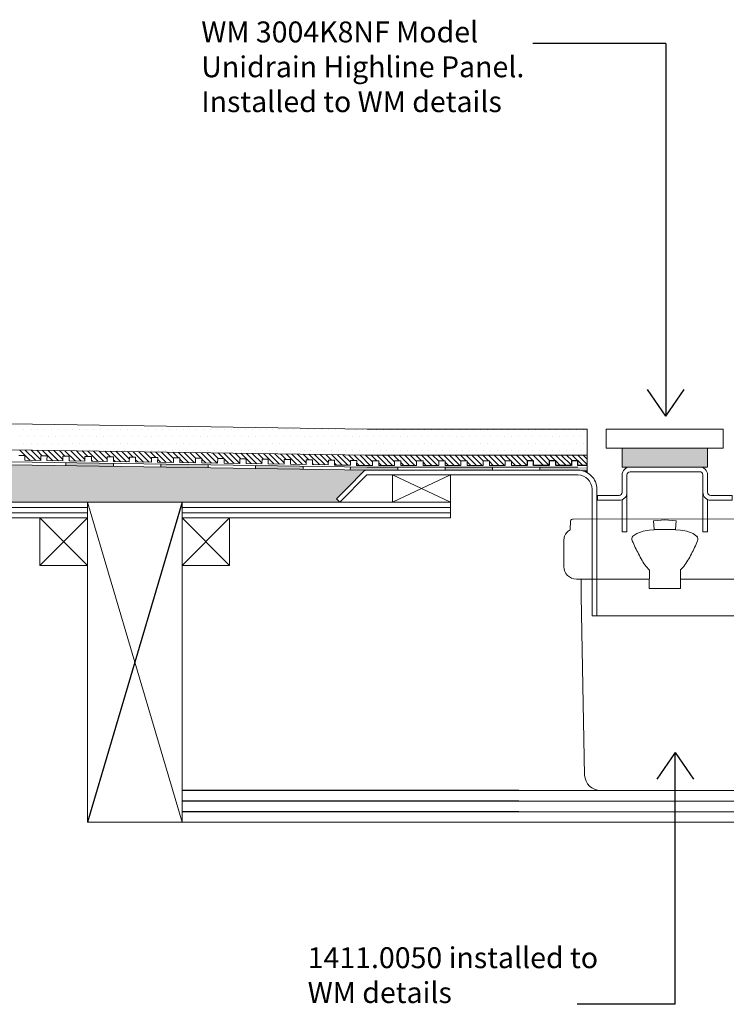
# Model space of a CAD drawing. Units: inches. Extents: x 5 to 2105, y 4 to 1489.
# Drawn here: x 367 to 580, y 910 to 1206 of the extents above; entities that cross this region are included whole.
import ezdxf

# ---------------------------------------------------------------- set-up
doc = ezdxf.new("R2010")
doc.units = ezdxf.units.IN
doc.header["$MEASUREMENT"] = 0
doc.layers.add('A52-A--', color=33, linetype='Continuous', lineweight=25)
for name, color, linetype in [('PDF_0', 7, 'Continuous'), ('PDF_A52-A--', 7, 'Continuous'), ('PDF_hatch', 7, 'Continuous')]:
    doc.layers.add(name, color=color, linetype=linetype)
doc.styles.get("Standard").update_dxf_attribs({"font": 'arial.ttf'})

msp = doc.modelspace()

# ---------------------------------------------------------------- linework, layer by layer
for p, q in [((561.37, 1198.74), (521.35, 1198.74)), ((561.37, 1198.74), (561.37, 1086.82)), ((561.37, 1086.82), (555.86, 1094.82)), ((561.37, 1086.82), (566.89, 1094.82)), ((415.95, 1060.92), (387.44, 964.74)), ((564.19, 985.69), (558.67, 977.68)), ((564.19, 910), (564.19, 985.69)), ((564.19, 985.69), (569.7, 977.68)), ((517.13, 974.24), (415.95, 974.24)), ((517.13, 971.06), (415.95, 971.06)), ((517.13, 967.88), (415.95, 967.88)), ((564.19, 910), (534.73, 910))]:
    msp.add_line(p, q)
for points in [[(533, 1071.94), (528.25, 1071.94), (528.25, 1073.36), (526.33, 1073.36), (526.33, 1071.94), (521.58, 1071.94), (521.58, 1073.36), (519.71, 1073.36), (519.71, 1071.94)], [(537.75, 1071.94), (534.87, 1071.94), (534.87, 1073.36), (533, 1073.36), (533, 1071.94)]]:
    msp.add_lwpolyline(points)
at = {"layer": 'A52-A--', "linetype": 'Continuous', "lineweight": 15}
for points in [[(556.37, 1037.81), (534.51, 1037.81, -0.414211), (530.69, 1041.6), (530.69, 1049.36, -0.089563), (530.93, 1050.68, -0.174789), (532.56, 1052.62), (532.68, 1055.32, -0.305678), (533.52, 1055.85), (588.64, 1055.9, -0.305678), (589.52, 1055.3), (589.59, 1052.66, -0.173168), (591.3, 1050.69, -0.089563), (591.49, 1049.33), (591.49, 1041.6, -0.048777), (591.47, 1040.88)], [(557.88, 1052.62), (556.32, 1052.47), (554.5, 1052.16), (552.63, 1051.5), (551.47, 1050.7, 0.285473), (551.29, 1049.34, 0.021404), (553.15, 1045.36, 0.037621), (555.41, 1041.6), (556.37, 1040.59)], [(566.8, 1041.62, 0.037621), (569.06, 1045.36, 0.021404), (570.89, 1049.34, 0.285473), (570.72, 1050.7)], [(591.39, 1040.89), (592.48, 1040.89, -0.414212), (599.07, 1034.22), (599.07, 1031.14), (599.07, 982.36), (599.07, 979, -0.414214), (594.32, 974.23), (592.45, 974.23), (541.73, 974.28, -0.408466), (536.96, 978.88), (535.9, 1032.65), (535.9, 1037.81)], [(565.82, 1037.81), (587.7, 1037.81, 0.330119), (591.38, 1040.51)]]:
    msp.add_lwpolyline(points, format="xyb", dxfattribs=at)
msp.add_lwpolyline([(557.88, 1052.67), (564.3, 1052.67), (564.5, 1055.3), (561.07, 1055.6), (557.68, 1055.3)], close=True, dxfattribs=at)
for points in [[(570.67, 1050.65), (569.56, 1051.5), (567.69, 1052.16), (565.82, 1052.47), (564.3, 1052.62)], [(556.42, 1040.59), (556.37, 1034.98), (565.77, 1034.98), (565.82, 1040.59), (566.73, 1041.6)]]:
    msp.add_lwpolyline(points, dxfattribs=at)
at = {"layer": 'PDF_0', "lineweight": 15}
for points in [[(109.26, 1088.32), (471.59, 1082.86), (537.75, 1082.86)], [(109.26, 1080.48), (471.54, 1075.03), (537.75, 1075.03)], [(537.75, 1069.77), (537.75, 1082.86)], [(109.26, 1076.9), (471.49, 1071.49), (534.92, 1071.49)], [(521.58, 1073.36), (521.58, 1073.36), (519.71, 1073.36), (519.71, 1071.94), (514.96, 1071.94), (514.96, 1073.36), (513.09, 1073.36), (513.09, 1071.94), (508.34, 1071.94), (508.34, 1073.36), (506.42, 1073.36), (506.42, 1071.94), (501.67, 1071.94), (501.67, 1073.36), (499.75, 1073.36), (499.75, 1071.94), (495, 1071.94), (495, 1073.36), (493.13, 1073.36), (493.13, 1071.94), (488.37, 1071.94), (488.37, 1073.36), (486.45, 1073.36), (486.45, 1071.94), (481.7, 1071.94), (481.7, 1073.36), (479.83, 1073.36), (479.83, 1071.94), (475.08, 1071.94), (475.08, 1073.36), (473.16, 1073.36), (473.16, 1071.94), (468.41, 1071.99), (468.46, 1073.41), (466.54, 1073.46), (466.54, 1072.04), (461.79, 1072.09), (461.79, 1073.51), (459.92, 1073.56), (459.87, 1072.14), (455.12, 1072.2), (455.17, 1073.61), (453.25, 1073.66), (453.25, 1072.25), (448.5, 1072.3), (448.5, 1073.71), (446.58, 1073.76), (446.58, 1072.35), (441.83, 1072.4), (441.83, 1073.81), (439.96, 1073.86), (439.9, 1072.45), (435.2, 1072.5), (435.2, 1073.91), (433.28, 1073.96), (433.28, 1072.55), (428.53, 1072.6), (428.53, 1074.01), (426.66, 1074.07), (426.61, 1072.65), (421.86, 1072.7), (421.91, 1074.12), (419.99, 1074.17), (419.99, 1072.75), (415.24, 1072.8), (415.24, 1074.22), (413.37, 1074.27), (413.32, 1072.85), (408.57, 1072.9), (408.62, 1074.32), (406.7, 1074.37), (406.7, 1072.9), (401.95, 1073), (401.95, 1074.42), (400.08, 1074.47), (400.03, 1073), (395.28, 1073.1), (395.33, 1074.52), (393.41, 1074.57), (393.41, 1073.1), (388.66, 1073.21), (388.66, 1074.62), (386.73, 1074.67), (386.73, 1073.21), (381.98, 1073.31), (381.98, 1074.72), (380.11, 1074.77), (380.06, 1073.31), (375.31, 1073.41), (375.36, 1074.82), (373.44, 1074.87), (373.44, 1073.41), (368.69, 1073.51), (368.69, 1074.92), (366.82, 1074.97)], [(381.02, 1072.85), (381.02, 1071.89)], [(395.28, 1072.6), (395.28, 1071.69)], [(409.53, 1072.4), (409.53, 1071.44)], [(423.78, 1072.2), (423.78, 1071.23)], [(438.03, 1071.99), (438.03, 1071.03)], [(452.29, 1071.79), (452.29, 1070.83)], [(466.54, 1071.54), (466.49, 1070.63)], [(480.79, 1070.53), (480.79, 1071.49)], [(495, 1070.53), (495, 1071.49)], [(509.25, 1070.53), (509.25, 1071.49)], [(523.5, 1070.53), (523.5, 1071.49)], [(496.66, 1060.92), (479.23, 1060.92), (479.23, 1069.11), (496.66, 1069.11), (496.66, 1060.92), (479.23, 1069.11)], [(496.66, 1069.11), (479.23, 1060.92)], [(415.95, 964.74), (387.44, 1060.92)], [(387.44, 1059.36), (225.91, 1059.36)], [(387.44, 1057.74), (225.91, 1057.74)], [(496.66, 1059.36), (415.95, 1059.36)], [(496.66, 1057.74), (415.95, 1057.74)], [(387.44, 1056.17), (373.19, 1041.92)], [(373.19, 1056.17), (387.44, 1041.92)], [(430.2, 1056.17), (415.95, 1041.92)], [(415.95, 1056.17), (430.2, 1041.92)], [(572.48, 1052.74), (572.48, 1052.74)], [(573.89, 1052.74), (573.89, 1052.74)], [(540.64, 1041.87), (540.64, 1026.81)], [(517.13, 974.24), (706.16, 974.24)], [(517.13, 971.06), (706.16, 971.06)], [(517.13, 967.88), (706.16, 967.88)], [(734.67, 964.74), (415.95, 964.74)]]:
    msp.add_lwpolyline(points, dxfattribs=at)
for points in [[(543.47, 1082.86), (543.47, 1077.2), (578.64, 1077.2), (578.64, 1082.86)], [(548.22, 1071.49), (573.89, 1071.49), (573.89, 1077.2), (548.22, 1077.2)], [(225.91, 1056.17), (387.44, 1056.17), (387.44, 1060.92), (225.91, 1060.92)], [(415.95, 1060.92), (387.44, 1060.92), (387.44, 964.74), (415.95, 964.74)], [(415.95, 1056.17), (496.66, 1056.17), (496.66, 1060.92), (415.95, 1060.92)], [(387.44, 1041.92), (373.19, 1041.92), (373.19, 1056.17), (387.44, 1056.17)], [(430.2, 1041.92), (415.95, 1041.92), (415.95, 1056.17), (430.2, 1056.17)]]:
    msp.add_lwpolyline(points, close=True, dxfattribs=at)
for points in [[(109.26, 1075.99), (471.49, 1070.53), (534.9, 1070.53, -0.414216), (540.64, 1064.82), (540.64, 1026.81)], [(549.68, 1063.88, -0.414216), (547.31, 1061.48), (540.84, 1061.48), (540.84, 1062.95), (547.31, 1062.95, 0.414205), (548.22, 1063.86), (548.22, 1069.11, -0.414216), (550.59, 1071.49), (571.52, 1071.49, -0.414216), (573.89, 1069.14)], [(109.26, 1056.17), (197.45, 1056.17), (197.45, 1060.92), (109.26, 1060.92), (463.31, 1060.92), (462.3, 1061.94), (465.68, 1065.27), (470.48, 1070.12, -0.198943), (471.47, 1070.58)], [(463.31, 1060.92), (471.49, 1069.11), (534.92, 1069.11, -0.414213), (539.17, 1064.82), (539.17, 1026.81), (540.64, 1026.81)], [(658.8, 1060.92), (650.62, 1069.11), (587.18, 1069.11, 0.414213), (582.94, 1064.82), (582.94, 1026.81), (539.22, 1026.81), (539.22, 1037.83)], [(573.89, 1061.68), (573.89, 1051.98), (572.48, 1051.98), (572.48, 1063.86), (572.48, 1069.14, 0.414205), (571.52, 1070.07), (550.59, 1070.07, 0.414205), (549.68, 1069.11), (549.68, 1063.86), (549.68, 1062.95), (549.68, 1061.99), (549.68, 1061.13), (549.68, 1059.26), (549.68, 1051.98), (548.22, 1051.98), (548.22, 1059.26), (548.22, 1061.13), (548.22, 1061.68)], [(573.89, 1069.11), (573.94, 1063.88, 0.414205), (574.85, 1062.95), (581.32, 1062.95), (581.32, 1061.48), (574.85, 1061.48, -0.414216), (572.53, 1063.88)]]:
    msp.add_lwpolyline(points, format="xyb", dxfattribs=at)
at = {"layer": 'PDF_0', "color": 7, "true_color": 0xffffff, "transparency": 33554559}
for points in [[(109.26, 1075.99), (109.26, 1070.53), (471.54, 1070.53)], [(109.26, 1070.53), (471.54, 1070.53), (471.34, 1070.53)], [(471.54, 1070.53), (109.26, 1070.53), (109.26, 1070.53)], [(109.26, 1070.53), (471.34, 1070.53), (109.26, 1070.48)], [(471.34, 1070.53), (109.26, 1070.48), (471.09, 1070.48)], [(109.26, 1070.48), (471.09, 1070.48), (109.26, 1070.38)], [(471.09, 1070.48), (109.26, 1070.38), (470.89, 1070.38)], [(109.26, 1070.38), (470.89, 1070.38), (109.26, 1070.27)], [(470.89, 1070.38), (109.26, 1070.27), (470.69, 1070.27)], [(109.26, 1070.27), (470.69, 1070.27), (109.26, 1070.12)], [(470.69, 1070.27), (109.26, 1070.12), (470.48, 1070.12)], [(109.26, 1070.12), (470.48, 1070.12), (109.26, 1066.64)], [(470.48, 1070.12), (109.26, 1066.64), (467, 1066.64)], [(109.26, 1066.64), (467, 1066.64), (109.26, 1065.27)], [(467, 1066.64), (109.26, 1065.27), (465.68, 1065.27)], [(109.26, 1065.27), (465.68, 1065.27), (109.26, 1061.94)], [(465.68, 1065.27), (109.26, 1061.94), (462.3, 1061.94)], [(109.26, 1061.94), (462.3, 1061.94), (109.26, 1060.92)], [(462.3, 1061.94), (109.26, 1060.92), (463.31, 1060.92)]]:
    msp.add_solid(points, dxfattribs=at)
at = {"layer": 'PDF_0', "transparency": 33554559}
for points in [[(381.02, 1072.85), (381.02, 1072.75), (387.39, 1072.75)], [(381.02, 1072.75), (387.39, 1072.75), (381.02, 1072.6)], [(387.39, 1072.75), (381.02, 1072.6), (395.28, 1072.6)], [(381.02, 1072.6), (395.28, 1072.6), (381.02, 1071.89)], [(395.28, 1072.6), (381.02, 1071.89), (395.28, 1071.89)], [(395.28, 1071.89), (381.02, 1071.89), (388.96, 1071.79)], [(395.28, 1071.89), (395.28, 1071.79), (388.96, 1071.79)], [(395.28, 1071.79), (388.96, 1071.79), (395.28, 1071.69)], [(409.53, 1072.4), (409.53, 1072.3), (415.85, 1072.3)], [(409.53, 1072.3), (415.85, 1072.3), (409.53, 1072.2)], [(415.85, 1072.3), (409.53, 1072.2), (423.78, 1072.2)], [(423.78, 1072.2), (423.78, 1071.44), (409.53, 1071.44)], [(423.78, 1072.2), (409.53, 1072.2), (409.53, 1071.44)], [(423.78, 1071.44), (409.53, 1071.44), (423.78, 1071.23)], [(438.03, 1071.99), (438.03, 1071.94), (439.9, 1071.94)], [(438.03, 1071.94), (439.9, 1071.94), (438.03, 1071.79)], [(439.9, 1071.94), (438.03, 1071.79), (452.29, 1071.79)], [(452.29, 1071.79), (452.29, 1071.03), (438.03, 1071.03)], [(452.29, 1071.79), (438.03, 1071.79), (438.03, 1071.03)], [(466.54, 1071.49), (480.79, 1071.49), (466.49, 1070.63)], [(480.79, 1071.49), (466.49, 1070.63), (480.79, 1070.63)], [(466.54, 1071.54), (466.54, 1071.49), (471.49, 1071.49)], [(495, 1071.49), (509.25, 1071.49), (495, 1070.53)], [(509.25, 1071.49), (495, 1070.53), (509.25, 1070.53)], [(523.5, 1071.49), (537.75, 1071.49), (523.5, 1070.53)], [(537.75, 1071.49), (523.5, 1070.53), (537.75, 1070.53)], [(452.29, 1071.03), (438.03, 1071.03), (452.29, 1070.83)], [(466.49, 1070.63), (480.79, 1070.63), (471.49, 1070.53)], [(480.79, 1070.63), (471.49, 1070.53), (480.79, 1070.53)], [(534.92, 1070.53), (537.75, 1070.53), (535.88, 1070.43)], [(537.75, 1070.53), (535.88, 1070.43), (537.75, 1070.43)], [(537.75, 1070.43), (535.88, 1070.43), (536.84, 1070.17)], [(537.75, 1070.43), (537.75, 1070.17), (536.84, 1070.17)], [(537.75, 1070.17), (536.84, 1070.17), (537.75, 1069.77)]]:
    msp.add_solid(points, dxfattribs=at)
at = {"layer": 'PDF_A52-A--', "lineweight": 15}
msp.add_lwpolyline([(541.7, 974.24), (541.7, 974.24)], dxfattribs=at)
at = {"layer": 'PDF_hatch', "lineweight": 9}
for points in [[(367.38, 1080.64), (367.38, 1080.64)], [(368.39, 1082.71), (368.39, 1082.71)], [(369.45, 1080.64), (369.45, 1080.64)], [(370.51, 1082.71), (370.51, 1082.71)], [(371.52, 1080.64), (371.52, 1080.64)], [(372.58, 1082.71), (372.58, 1082.71)], [(373.59, 1080.64), (373.59, 1080.64)], [(374.65, 1082.71), (374.65, 1082.71)], [(375.67, 1080.64), (375.67, 1080.64)], [(376.73, 1082.71), (376.73, 1082.71)], [(377.74, 1080.64), (377.74, 1080.64)], [(378.8, 1082.71), (378.8, 1082.71)], [(379.86, 1080.64), (379.86, 1080.64)], [(380.87, 1082.71), (380.87, 1082.71)], [(381.93, 1080.64), (381.93, 1080.64)], [(382.94, 1082.71), (382.94, 1082.71)], [(384.01, 1080.64), (384.01, 1080.64)], [(385.02, 1082.71), (385.02, 1082.71)], [(386.08, 1080.64), (386.08, 1080.64)], [(387.14, 1082.71), (387.14, 1082.71)], [(388.15, 1080.64), (388.15, 1080.64)], [(389.21, 1082.71), (389.21, 1082.71)], [(390.22, 1080.64), (390.22, 1080.64)], [(391.28, 1082.71), (391.28, 1082.71)], [(392.29, 1080.64), (392.29, 1080.64)], [(393.36, 1082.71), (393.36, 1082.71)], [(394.37, 1080.64), (394.37, 1080.64)], [(395.43, 1082.71), (395.43, 1082.71)], [(396.49, 1080.64), (396.49, 1080.64)], [(397.5, 1082.71), (397.5, 1082.71)], [(398.56, 1080.64), (398.56, 1080.64)], [(399.57, 1082.71), (399.57, 1082.71)], [(400.63, 1080.64), (400.63, 1080.64)], [(401.64, 1082.71), (401.64, 1082.71)], [(402.71, 1080.64), (402.71, 1080.64)], [(403.72, 1082.71), (403.72, 1082.71)], [(404.78, 1080.64), (404.78, 1080.64)], [(405.84, 1082.71), (405.84, 1082.71)], [(406.85, 1080.64), (406.85, 1080.64)], [(407.91, 1082.71), (407.91, 1082.71)], [(408.92, 1080.64), (408.92, 1080.64)], [(409.98, 1082.71), (409.98, 1082.71)], [(410.99, 1080.64), (410.99, 1080.64)], [(412.06, 1082.71), (412.06, 1082.71)], [(413.07, 1080.64), (413.07, 1080.64)], [(414.13, 1082.71), (414.13, 1082.71)], [(415.19, 1080.64), (415.19, 1080.64)], [(416.2, 1082.71), (416.2, 1082.71)], [(417.26, 1080.64), (417.26, 1080.64)], [(418.27, 1082.71), (418.27, 1082.71)], [(419.33, 1080.64), (419.33, 1080.64)], [(420.35, 1082.71), (420.35, 1082.71)], [(421.41, 1080.64), (421.41, 1080.64)], [(422.42, 1082.71), (422.42, 1082.71)], [(423.48, 1080.64), (423.48, 1080.64)], [(424.54, 1082.71), (424.54, 1082.71)], [(425.55, 1080.64), (425.55, 1080.64)], [(426.61, 1082.71), (426.61, 1082.71)], [(427.62, 1080.64), (427.62, 1080.64)], [(428.68, 1082.71), (428.68, 1082.71)], [(429.7, 1080.64), (429.7, 1080.64)], [(430.76, 1082.71), (430.76, 1082.71)], [(431.82, 1080.64), (431.82, 1080.64)], [(432.83, 1082.71), (432.83, 1082.71)], [(433.89, 1080.64), (433.89, 1080.64)], [(434.9, 1082.71), (434.9, 1082.71)], [(435.96, 1080.64), (435.96, 1080.64)], [(436.97, 1082.71), (436.97, 1082.71)], [(438.03, 1080.64), (438.03, 1080.64)], [(439.05, 1082.71), (439.05, 1082.71)], [(440.11, 1080.64), (440.11, 1080.64)], [(441.17, 1082.71), (441.17, 1082.71)], [(442.18, 1080.64), (442.18, 1080.64)], [(443.24, 1082.71), (443.24, 1082.71)], [(444.25, 1080.64), (444.25, 1080.64)], [(445.31, 1082.71), (445.31, 1082.71)], [(446.32, 1080.64), (446.32, 1080.64)], [(447.39, 1082.71), (447.39, 1082.71)], [(448.4, 1080.64), (448.4, 1080.64)], [(449.46, 1082.71), (449.46, 1082.71)], [(450.52, 1080.64), (450.52, 1080.64)], [(451.53, 1082.71), (451.53, 1082.71)], [(452.59, 1080.64), (452.59, 1080.64)], [(453.6, 1082.71), (453.6, 1082.71)], [(454.66, 1080.64), (454.66, 1080.64)], [(455.67, 1082.71), (455.67, 1082.71)], [(456.74, 1080.64), (456.74, 1080.64)], [(457.75, 1082.71), (457.75, 1082.71)], [(458.81, 1080.64), (458.81, 1080.64)], [(459.87, 1082.71), (459.87, 1082.71)], [(460.88, 1080.64), (460.88, 1080.64)], [(461.94, 1082.71), (461.94, 1082.71)], [(462.95, 1080.64), (462.95, 1080.64)], [(464.01, 1082.71), (464.01, 1082.71)], [(465.02, 1080.64), (465.02, 1080.64)], [(466.09, 1082.71), (466.09, 1082.71)], [(467.15, 1080.64), (467.15, 1080.64)], [(468.16, 1082.71), (468.16, 1082.71)], [(469.22, 1080.64), (469.22, 1080.64)], [(470.23, 1082.71), (470.23, 1082.71)], [(471.29, 1080.64), (471.29, 1080.64)], [(472.3, 1082.71), (472.3, 1082.71)], [(473.36, 1080.64), (473.36, 1080.64)], [(474.37, 1082.71), (474.37, 1082.71)], [(475.44, 1080.64), (475.44, 1080.64)], [(476.5, 1082.71), (476.5, 1082.71)], [(477.51, 1080.64), (477.51, 1080.64)], [(478.57, 1082.71), (478.57, 1082.71)], [(479.58, 1080.64), (479.58, 1080.64)], [(480.64, 1082.71), (480.64, 1082.71)], [(481.65, 1080.64), (481.65, 1080.64)], [(482.71, 1082.71), (482.71, 1082.71)], [(483.72, 1080.64), (483.72, 1080.64)], [(484.79, 1082.71), (484.79, 1082.71)], [(485.85, 1080.64), (485.85, 1080.64)], [(486.86, 1082.71), (486.86, 1082.71)], [(487.92, 1080.64), (487.92, 1080.64)], [(488.93, 1082.71), (488.93, 1082.71)], [(489.99, 1080.64), (489.99, 1080.64)], [(491, 1082.71), (491, 1082.71)], [(492.06, 1080.64), (492.06, 1080.64)], [(493.08, 1082.71), (493.08, 1082.71)], [(494.14, 1080.64), (494.14, 1080.64)], [(495.2, 1082.71), (495.2, 1082.71)], [(496.21, 1080.64), (496.21, 1080.64)], [(497.27, 1082.71), (497.27, 1082.71)], [(498.28, 1080.64), (498.28, 1080.64)], [(499.34, 1082.71), (499.34, 1082.71)], [(500.35, 1080.64), (500.35, 1080.64)], [(501.41, 1082.71), (501.41, 1082.71)], [(502.43, 1080.64), (502.43, 1080.64)], [(503.49, 1082.71), (503.49, 1082.71)], [(504.55, 1080.64), (504.55, 1080.64)], [(505.56, 1082.71), (505.56, 1082.71)], [(506.62, 1080.64), (506.62, 1080.64)], [(507.63, 1082.71), (507.63, 1082.71)], [(508.69, 1080.64), (508.69, 1080.64)], [(509.7, 1082.71), (509.7, 1082.71)], [(510.77, 1080.64), (510.77, 1080.64)], [(511.83, 1082.71), (511.83, 1082.71)], [(512.84, 1080.64), (512.84, 1080.64)], [(513.9, 1082.71), (513.9, 1082.71)], [(514.91, 1080.64), (514.91, 1080.64)], [(515.97, 1082.71), (515.97, 1082.71)], [(516.98, 1080.64), (516.98, 1080.64)], [(518.04, 1082.71), (518.04, 1082.71)], [(519.05, 1080.64), (519.05, 1080.64)], [(520.12, 1082.71), (520.12, 1082.71)], [(521.18, 1080.64), (521.18, 1080.64)], [(522.19, 1082.71), (522.19, 1082.71)], [(523.25, 1080.64), (523.25, 1080.64)], [(524.26, 1082.71), (524.26, 1082.71)], [(525.32, 1080.64), (525.32, 1080.64)], [(526.33, 1082.71), (526.33, 1082.71)], [(527.39, 1080.64), (527.39, 1080.64)], [(528.4, 1082.71), (528.4, 1082.71)], [(529.47, 1080.64), (529.47, 1080.64)], [(530.48, 1082.71), (530.48, 1082.71)], [(531.54, 1080.64), (531.54, 1080.64)], [(532.55, 1082.71), (532.55, 1082.71)], [(533.61, 1080.64), (533.61, 1080.64)], [(534.62, 1082.71), (534.62, 1082.71)], [(535.68, 1080.64), (535.68, 1080.64)], [(536.69, 1082.71), (536.69, 1082.71)], [(537.75, 1080.64), (537.75, 1080.64)], [(368.39, 1078.56), (368.39, 1078.56)], [(370.51, 1078.56), (370.51, 1078.56)], [(372.58, 1078.56), (372.58, 1078.56)], [(374.65, 1078.56), (374.65, 1078.56)], [(376.73, 1078.56), (376.73, 1078.56)], [(378.8, 1078.56), (378.8, 1078.56)], [(380.87, 1078.56), (380.87, 1078.56)], [(382.94, 1078.56), (382.94, 1078.56)], [(385.02, 1078.56), (385.02, 1078.56)], [(387.14, 1078.56), (387.14, 1078.56)], [(389.21, 1078.56), (389.21, 1078.56)], [(391.28, 1078.56), (391.28, 1078.56)], [(393.36, 1078.56), (393.36, 1078.56)], [(395.43, 1078.56), (395.43, 1078.56)], [(397.5, 1078.56), (397.5, 1078.56)], [(399.57, 1078.56), (399.57, 1078.56)], [(401.64, 1078.56), (401.64, 1078.56)], [(403.72, 1078.56), (403.72, 1078.56)], [(405.84, 1078.56), (405.84, 1078.56)], [(407.91, 1078.56), (407.91, 1078.56)], [(409.98, 1078.56), (409.98, 1078.56)], [(412.06, 1078.56), (412.06, 1078.56)], [(414.13, 1078.56), (414.13, 1078.56)], [(416.2, 1078.56), (416.2, 1078.56)], [(418.27, 1078.56), (418.27, 1078.56)], [(420.35, 1078.56), (420.35, 1078.56)], [(422.42, 1078.56), (422.42, 1078.56)], [(424.54, 1078.56), (424.54, 1078.56)], [(426.61, 1078.56), (426.61, 1078.56)], [(428.68, 1078.56), (428.68, 1078.56)], [(430.76, 1078.56), (430.76, 1078.56)], [(432.83, 1078.56), (432.83, 1078.56)], [(434.9, 1078.56), (434.9, 1078.56)], [(436.97, 1078.56), (436.97, 1078.56)], [(439.05, 1078.56), (439.05, 1078.56)], [(441.17, 1078.56), (441.17, 1078.56)], [(443.24, 1078.56), (443.24, 1078.56)], [(445.31, 1078.56), (445.31, 1078.56)], [(447.39, 1078.56), (447.39, 1078.56)], [(449.46, 1078.56), (449.46, 1078.56)], [(451.53, 1078.56), (451.53, 1078.56)], [(453.6, 1078.56), (453.6, 1078.56)], [(455.67, 1078.56), (455.67, 1078.56)], [(457.75, 1078.56), (457.75, 1078.56)], [(459.87, 1078.56), (459.87, 1078.56)], [(461.94, 1078.56), (461.94, 1078.56)], [(464.01, 1078.56), (464.01, 1078.56)], [(466.09, 1078.56), (466.09, 1078.56)], [(468.16, 1078.56), (468.16, 1078.56)], [(470.23, 1078.56), (470.23, 1078.56)], [(472.3, 1078.56), (472.3, 1078.56)], [(474.37, 1078.56), (474.37, 1078.56)], [(476.5, 1078.56), (476.5, 1078.56)], [(478.57, 1078.56), (478.57, 1078.56)], [(480.64, 1078.56), (480.64, 1078.56)], [(482.71, 1078.56), (482.71, 1078.56)], [(484.79, 1078.56), (484.79, 1078.56)], [(486.86, 1078.56), (486.86, 1078.56)], [(488.93, 1078.56), (488.93, 1078.56)], [(491, 1078.56), (491, 1078.56)], [(493.08, 1078.56), (493.08, 1078.56)], [(495.2, 1078.56), (495.2, 1078.56)], [(497.27, 1078.56), (497.27, 1078.56)], [(499.34, 1078.56), (499.34, 1078.56)], [(501.41, 1078.56), (501.41, 1078.56)], [(503.49, 1078.56), (503.49, 1078.56)], [(505.56, 1078.56), (505.56, 1078.56)], [(507.63, 1078.56), (507.63, 1078.56)], [(509.7, 1078.56), (509.7, 1078.56)], [(511.83, 1078.56), (511.83, 1078.56)], [(513.9, 1078.56), (513.9, 1078.56)], [(515.97, 1078.56), (515.97, 1078.56)], [(518.04, 1078.56), (518.04, 1078.56)], [(520.12, 1078.56), (520.12, 1078.56)], [(522.19, 1078.56), (522.19, 1078.56)], [(524.26, 1078.56), (524.26, 1078.56)], [(526.33, 1078.56), (526.33, 1078.56)], [(528.4, 1078.56), (528.4, 1078.56)], [(530.48, 1078.56), (530.48, 1078.56)], [(532.55, 1078.56), (532.55, 1078.56)], [(534.62, 1078.56), (534.62, 1078.56)], [(536.69, 1078.56), (536.69, 1078.56)], [(370.26, 1073.46), (367.12, 1076.59)], [(371.93, 1073.46), (368.79, 1076.59)], [(373.44, 1073.61), (370.51, 1076.54)], [(373.9, 1074.82), (372.23, 1076.54)], [(377.08, 1073.36), (373.95, 1076.49)], [(378.75, 1073.36), (375.62, 1076.49)], [(375.67, 1076.49), (375.67, 1076.49)], [(380.11, 1073.71), (377.33, 1076.44)], [(377.74, 1076.49), (377.74, 1076.49)], [(380.72, 1074.72), (379.05, 1076.44)], [(379.86, 1076.49), (379.86, 1076.49)], [(383.85, 1073.26), (380.72, 1076.39)], [(381.93, 1076.49), (381.93, 1076.49)], [(385.57, 1073.26), (385.02, 1073.81), (382.44, 1076.39)], [(384.01, 1076.49), (384.01, 1076.49)], [(386.73, 1073.76), (385.02, 1075.48), (384.16, 1076.34)], [(387.54, 1074.62), (385.88, 1076.34)], [(386.08, 1076.49), (386.08, 1076.49)], [(390.68, 1073.16), (387.54, 1076.29)], [(388.15, 1076.49), (388.15, 1076.49)], [(392.4, 1073.16), (389.26, 1076.29)], [(390.22, 1076.49), (390.22, 1076.49)], [(393.41, 1073.81), (390.98, 1076.24)], [(392.29, 1076.49), (392.29, 1076.49)], [(394.37, 1074.52), (392.7, 1076.24)], [(394.37, 1076.49), (394.37, 1076.49)], [(397.5, 1073.05), (394.37, 1076.19)], [(399.22, 1073.05), (396.08, 1076.19)], [(396.49, 1076.49), (396.49, 1076.49)], [(400.03, 1073.91), (397.8, 1076.14)], [(398.56, 1076.49), (398.56, 1076.49)], [(401.19, 1074.42), (399.52, 1076.14)], [(400.63, 1076.49), (400.63, 1076.49)], [(404.32, 1072.95), (401.19, 1076.09)], [(402.71, 1076.49), (402.71, 1076.49)], [(406.04, 1072.95), (402.91, 1076.09)], [(406.7, 1073.96), (404.63, 1076.04)], [(404.78, 1076.49), (404.78, 1076.49)], [(408.01, 1074.32), (406.29, 1076.04)], [(406.85, 1076.49), (406.85, 1076.49)], [(411.15, 1072.85), (408.01, 1075.99)], [(408.92, 1076.49), (408.92, 1076.49)], [(412.86, 1072.85), (409.73, 1075.99)], [(410.99, 1076.49), (410.99, 1076.49)], [(413.37, 1074.01), (411.45, 1075.94)], [(413.07, 1076.49), (413.07, 1076.49)], [(414.84, 1074.22), (413.12, 1075.94)], [(417.97, 1072.75), (414.84, 1075.88)], [(415.19, 1076.49), (415.19, 1076.49)], [(419.69, 1072.75), (416.55, 1075.88)], [(417.26, 1076.49), (417.26, 1076.49)], [(419.99, 1074.12), (418.27, 1075.83)], [(419.33, 1076.49), (419.33, 1076.49)], [(421.66, 1074.12), (419.94, 1075.83)], [(421.41, 1076.49), (421.41, 1076.49)], [(424.79, 1072.65), (421.66, 1075.78)], [(426.51, 1072.65), (423.38, 1075.78)], [(423.48, 1076.49), (423.48, 1076.49)], [(426.76, 1074.07), (425.1, 1075.73)], [(425.55, 1076.49), (425.55, 1076.49)], [(428.48, 1074.01), (426.76, 1075.73)], [(427.62, 1076.49), (427.62, 1076.49)], [(431.62, 1072.55), (428.48, 1075.68)], [(429.7, 1076.49), (429.7, 1076.49)], [(433.28, 1072.55), (430.2, 1075.68)], [(431.82, 1076.49), (431.82, 1076.49)], [(433.59, 1073.96), (431.87, 1075.63)], [(436.72, 1072.5), (433.59, 1075.63)], [(433.89, 1076.49), (433.89, 1076.49)], [(438.44, 1072.45), (435.31, 1075.58)], [(435.96, 1076.49), (435.96, 1076.49)], [(439.96, 1072.65), (437.02, 1075.58)], [(438.03, 1076.49), (438.03, 1076.49)], [(440.41, 1073.86), (438.69, 1075.53)], [(440.11, 1076.49), (440.11, 1076.49)], [(443.54, 1072.4), (440.41, 1075.53)], [(445.26, 1072.35), (442.13, 1075.48)], [(442.18, 1076.49), (442.18, 1076.49)], [(446.58, 1072.7), (443.85, 1075.48)], [(444.25, 1076.49), (444.25, 1076.49)], [(447.23, 1073.76), (445.52, 1075.43)], [(446.32, 1076.49), (446.32, 1076.49)], [(450.37, 1072.3), (447.23, 1075.43)], [(448.4, 1076.49), (448.4, 1076.49)], [(452.09, 1072.25), (448.95, 1075.38)], [(450.52, 1076.49), (450.52, 1076.49)], [(453.25, 1072.75), (450.67, 1075.38)], [(454.06, 1073.66), (452.34, 1075.33)], [(452.59, 1076.49), (452.59, 1076.49)], [(457.19, 1072.2), (454.06, 1075.33)], [(454.66, 1076.49), (454.66, 1076.49)], [(458.91, 1072.14), (455.78, 1075.28)], [(456.74, 1076.49), (456.74, 1076.49)], [(459.87, 1072.85), (457.44, 1075.28)], [(458.81, 1076.49), (458.81, 1076.49)], [(460.88, 1073.56), (459.16, 1075.23)], [(460.88, 1076.49), (460.88, 1076.49)], [(464.01, 1072.04), (460.88, 1075.23)], [(465.73, 1072.04), (462.6, 1075.18)], [(462.95, 1076.49), (462.95, 1076.49)], [(466.54, 1072.9), (464.27, 1075.13)], [(465.02, 1076.49), (465.02, 1076.49)], [(467.7, 1073.46), (465.98, 1075.13)], [(467.15, 1076.49), (467.15, 1076.49)], [(470.84, 1071.99), (467.7, 1075.08)], [(469.22, 1076.49), (469.22, 1076.49)], [(472.5, 1071.94), (469.42, 1075.08)], [(473.16, 1073), (471.09, 1075.03)], [(471.29, 1076.49), (471.29, 1076.49)], [(474.48, 1073.36), (472.81, 1075.03)], [(473.36, 1076.49), (473.36, 1076.49)], [(477.56, 1071.94), (474.48, 1075.03)], [(475.44, 1076.49), (475.44, 1076.49)], [(479.23, 1071.94), (476.14, 1075.03)], [(477.51, 1076.49), (477.51, 1076.49)], [(479.83, 1073.05), (477.81, 1075.03)], [(481.15, 1073.36), (479.53, 1075.03)], [(479.58, 1076.49), (479.58, 1076.49)], [(484.28, 1071.94), (481.2, 1075.03)], [(481.65, 1076.49), (481.65, 1076.49)], [(485.95, 1071.94), (482.87, 1075.03)], [(483.72, 1076.49), (483.72, 1076.49)], [(486.45, 1073.1), (484.53, 1075.03)], [(485.85, 1076.49), (485.85, 1076.49)], [(487.87, 1073.36), (486.2, 1075.03)], [(487.92, 1076.49), (487.92, 1076.49)], [(491, 1071.94), (487.92, 1075.03)], [(492.67, 1071.94), (489.59, 1075.03)], [(489.99, 1076.49), (489.99, 1076.49)], [(493.13, 1073.21), (491.26, 1075.03)], [(492.06, 1076.49), (492.06, 1076.49)], [(494.59, 1073.36), (492.92, 1075.03)], [(494.14, 1076.49), (494.14, 1076.49)], [(497.73, 1071.94), (494.64, 1075.03)], [(496.21, 1076.49), (496.21, 1076.49)], [(499.39, 1071.94), (496.31, 1075.03)], [(499.75, 1073.26), (497.98, 1075.03)], [(498.28, 1076.49), (498.28, 1076.49)], [(501.31, 1073.36), (499.65, 1075.03)], [(500.35, 1076.49), (500.35, 1076.49)], [(504.45, 1071.94), (501.36, 1075.03)], [(502.43, 1076.49), (502.43, 1076.49)], [(506.12, 1071.94), (503.03, 1075.03)], [(504.55, 1076.49), (504.55, 1076.49)], [(506.42, 1073.31), (504.7, 1075.03)], [(508.04, 1073.36), (506.37, 1075.03)], [(506.62, 1076.49), (506.62, 1076.49)], [(511.17, 1071.94), (508.04, 1075.03)], [(508.69, 1076.49), (508.69, 1076.49)], [(512.84, 1071.94), (509.75, 1075.03)], [(510.77, 1076.49), (510.77, 1076.49)], [(513.09, 1073.36), (511.42, 1075.03)], [(512.84, 1076.49), (512.84, 1076.49)], [(514.76, 1073.36), (513.09, 1075.03)], [(517.84, 1071.94), (514.76, 1075.03)], [(514.91, 1076.49), (514.91, 1076.49)], [(519.56, 1071.94), (516.48, 1075.03)], [(516.98, 1076.49), (516.98, 1076.49)], [(519.81, 1073.36), (518.14, 1075.03)], [(519.05, 1076.49), (519.05, 1076.49)], [(521.48, 1073.36), (519.81, 1075.03)], [(521.18, 1076.49), (521.18, 1076.49)], [(524.56, 1071.94), (521.48, 1075.03)], [(526.3, 1071.94), (523.15, 1075.03)], [(523.25, 1076.49), (523.25, 1076.49)], [(526.53, 1073.36), (524.87, 1075.03)], [(525.32, 1076.49), (525.32, 1076.49)], [(528.2, 1073.36), (526.53, 1075.03)], [(527.39, 1076.49), (527.39, 1076.49)], [(531.39, 1071.94), (528.2, 1075.03)], [(529.47, 1076.49), (529.47, 1076.49)], [(533, 1072), (529.87, 1075.03)], [(531.54, 1076.49), (531.54, 1076.49)], [(533.26, 1073.36), (531.54, 1075.03)], [(536.4, 1071.94), (533.21, 1075.03)], [(533.61, 1076.49), (533.61, 1076.49)], [(537.75, 1072.24), (534.87, 1075.03)], [(535.68, 1076.49), (535.68, 1076.49)], [(537.75, 1073.85), (536.54, 1075.03)], [(537.75, 1076.49), (537.75, 1076.49)], [(375.36, 1073.41), (375.31, 1073.41)], [(382.19, 1073.31), (381.98, 1073.46)], [(389.01, 1073.21), (388.66, 1073.56)], [(395.83, 1073.1), (395.28, 1073.61)], [(402.66, 1073), (401.95, 1073.66)], [(409.43, 1072.9), (408.62, 1073.76)], [(416.25, 1072.8), (415.24, 1073.81)], [(423.07, 1072.7), (421.91, 1073.86)], [(429.9, 1072.6), (428.53, 1073.96)], [(441.83, 1072.4), (441.83, 1072.4)], [(448.65, 1072.3), (448.5, 1072.5)], [(455.47, 1072.2), (455.12, 1072.55)], [(462.3, 1072.09), (461.79, 1072.6)], [(469.12, 1071.99), (468.41, 1072.7)], [(475.89, 1071.94), (475.08, 1072.75)], [(482.61, 1071.94), (481.7, 1072.85)], [(489.34, 1071.94), (488.37, 1072.9)], [(496.01, 1071.94), (495, 1072.95)], [(502.73, 1071.94), (501.67, 1073.05)], [(509.45, 1071.94), (508.34, 1073.1)], [(516.17, 1071.94), (514.96, 1073.16)], [(529.62, 1071.94), (528.25, 1073.31)]]:
    msp.add_lwpolyline(points, dxfattribs=at)
at = {"layer": 'PDF_hatch', "transparency": 33554559}
for points in [[(573.89, 1077.2), (548.22, 1077.2), (573.89, 1071.49)], [(548.22, 1077.2), (573.89, 1071.49), (548.22, 1071.49)]]:
    msp.add_solid(points, dxfattribs=at)

# ---------------------------------------------------------------- texts
at = {"attachment_point": 1}
for s, width, insert, char_height in [('\\pt54.839;{\\fCalibri|b1|i0|c0|p34;\\H0.91667x;\\C0;WM 3004K8NF Model\\fCalibri|b0|i0|c0|p34; Unidrain Highline Panel. \\H1.1979x; \\H0.83477x;Installed to WM details\\H1.1322x; }', 115.6726, (421.7, 1205.4), 6.85493), ('{\\fCalibri|b1|i0|c0|p34;\\H0.91667x;\\C0;1411.0050\\fCalibri|b0|i0|c0|p34; installed to WM details}', 90.1434, (453.69, 927.15), 6.8549)]:
    msp.add_mtext_dynamic_manual_height_columns(s, width=width, gutter_width=1.44, heights=[0], dxfattribs=dict(at, insert=insert, char_height=char_height))

doc.saveas('drawing.dxf')
